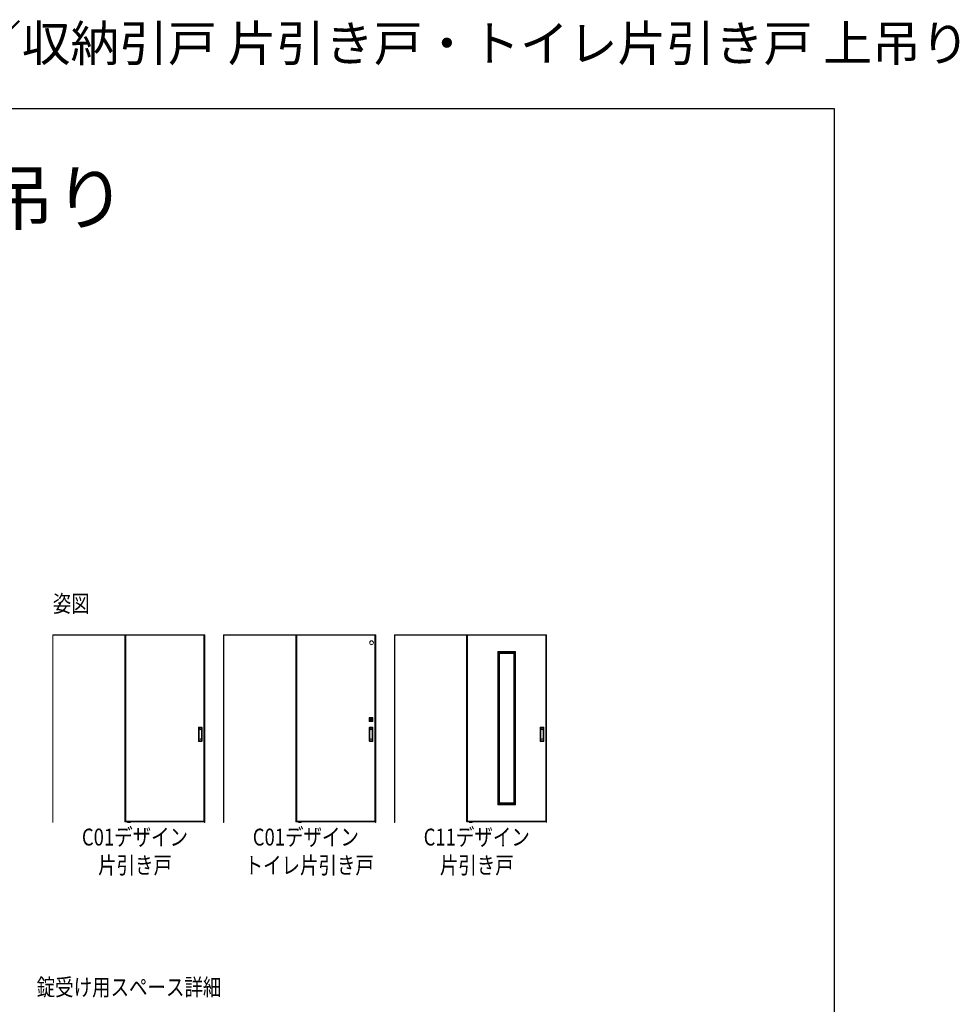
# Model space of a CAD drawing. Extents: x 0 to 1453, y 0 to 2231.
# Drawn here: x 953 to 1453, y 1707 to 2231 of the extents above; entities that cross this region are included whole.
import ezdxf

# ---------------------------------------------------------------- set-up
doc = ezdxf.new("R2010")
doc.units = 0
doc.layers.add('USER1', color=3, linetype='CONTINUOUS')
doc.layers.add('YKK_ZWAK', color=7, linetype='CONTINUOUS')
doc.layers.add('YKK_A1', color=4, linetype='CONTINUOUS', lineweight=13)
doc.styles.get("Standard").update_dxf_attribs({"font": 'txt', "bigfont": 'BIGFONT'})
doc.styles.add('text-b', font='extslim2.shx', dxfattribs={"width": 0.8, "bigfont": 'extfont2.shx'})

msp = doc.modelspace()

# ---------------------------------------------------------------- linework, layer by layer
at = {"layer": 'YKK_A1'}
for p, q in [((970.3, 1903.98), (970.3, 1804.15)), ((1051.2, 1903.98), (970.3, 1903.98)), ((970.42, 1804.15), (970.42, 1903.98)), ((1051.08, 1903.85), (970.42, 1903.85)), ((1008.67, 1804.73), (1008.67, 1903.85)), ((1009.17, 1903.85), (1009.17, 1804.6)), ((1009.17, 1903.8), (1050.72, 1903.8)), ((1050.72, 1903.85), (1050.72, 1804.6)), ((1051.08, 1804.15), (1051.08, 1903.98)), ((1051.2, 1903.98), (1051.2, 1804.15)), ((1061.2, 1903.98), (1061.2, 1804.15)), ((1142.1, 1903.98), (1061.2, 1903.98)), ((1061.33, 1804.15), (1061.33, 1903.98)), ((1141.97, 1903.85), (1061.33, 1903.85)), ((1099.58, 1804.73), (1099.58, 1903.85)), ((1100.08, 1903.85), (1100.08, 1804.6)), ((1100.08, 1903.8), (1141.62, 1903.8)), ((1141.62, 1903.85), (1141.62, 1804.6)), ((1141.97, 1804.15), (1141.97, 1903.98)), ((1142.1, 1903.98), (1142.1, 1804.15)), ((1152.1, 1903.98), (1152.1, 1804.15)), ((1233, 1903.98), (1152.1, 1903.98)), ((1152.22, 1804.15), (1152.22, 1903.98)), ((1232.88, 1903.85), (1152.22, 1903.85)), ((1190.47, 1804.73), (1190.47, 1903.85)), ((1190.97, 1903.85), (1190.97, 1804.6)), ((1190.97, 1903.8), (1232.53, 1903.8)), ((1232.53, 1903.85), (1232.53, 1804.6)), ((1232.88, 1804.15), (1232.88, 1903.98)), ((1233, 1903.98), (1233, 1804.15)), ((1206.97, 1895), (1206.97, 1895.11)), ((1207.5, 1895), (1206.97, 1895)), ((1206.99, 1895.13), (1207.48, 1895.13)), ((1207, 1813.7), (1207, 1895)), ((1207.5, 1813.59), (1207.5, 1895.11)), ((1216, 1895.1), (1207.5, 1895.1)), ((1216, 1894.6), (1207.5, 1894.6)), ((1208, 1814.1), (1208, 1894.6)), ((1215.5, 1894.1), (1208, 1894.1)), ((1215.5, 1814.1), (1215.5, 1894.6)), ((1216, 1813.59), (1216, 1895.11)), ((1216, 1895), (1216.53, 1895)), ((1216.51, 1895.13), (1216.02, 1895.13)), ((1216.5, 1813.7), (1216.5, 1895)), ((1216.53, 1895), (1216.53, 1895.11)), ((1138.53, 1857.92), (1138.53, 1859.99)), ((1138.54, 1860), (1140.61, 1860)), ((1140.17, 1859.7), (1138.97, 1859.7)), ((1138.97, 1859.7), (1138.97, 1858.2)), ((1138.97, 1859.58), (1140.17, 1859.58)), ((1140.17, 1858.2), (1140.17, 1859.7)), ((1140.62, 1859.99), (1140.62, 1857.92)), ((1047.75, 1847.54), (1047.75, 1854.67)), ((1047.85, 1854.67), (1047.85, 1847.54)), ((1049.6, 1854.67), (1049.6, 1847.54)), ((1049.7, 1854.67), (1049.7, 1847.54)), ((1140.61, 1857.9), (1138.54, 1857.9)), ((1138.65, 1847.54), (1138.65, 1854.67)), ((1138.75, 1854.67), (1138.75, 1847.54)), ((1140.17, 1859.24), (1138.97, 1859.24)), ((1138.97, 1858.67), (1140.17, 1858.67)), ((1138.97, 1858.33), (1140.17, 1858.33)), ((1138.97, 1858.2), (1140.17, 1858.2)), ((1138.99, 1858.95), (1138.99, 1859.2)), ((1139, 1859.22), (1140.15, 1859.22)), ((1140.15, 1858.94), (1139, 1858.94)), ((1140.16, 1859.2), (1140.16, 1858.95)), ((1140.5, 1854.67), (1140.5, 1847.54)), ((1140.6, 1854.67), (1140.6, 1847.54)), ((1229.55, 1847.54), (1229.55, 1854.67)), ((1229.65, 1854.67), (1229.65, 1847.54)), ((1231.4, 1854.67), (1231.4, 1847.54)), ((1231.5, 1854.67), (1231.5, 1847.54)), ((1047.92, 1848.45), (1047.92, 1853.75)), ((1048.08, 1848.92), (1048.08, 1853.29)), ((1048.1, 1849.17), (1048.1, 1853.04)), ((1049.35, 1853.04), (1049.35, 1849.17)), ((1049.37, 1853.29), (1049.37, 1848.92)), ((1049.53, 1848.45), (1049.53, 1853.75)), ((1138.83, 1848.45), (1138.83, 1853.75)), ((1138.98, 1848.92), (1138.98, 1853.29)), ((1139, 1849.17), (1139, 1853.04)), ((1140.25, 1853.04), (1140.25, 1849.17)), ((1140.27, 1853.29), (1140.27, 1848.92)), ((1140.42, 1848.45), (1140.42, 1853.75)), ((1229.72, 1848.45), (1229.72, 1853.75)), ((1229.88, 1848.92), (1229.88, 1853.29)), ((1229.9, 1849.17), (1229.9, 1853.04)), ((1231.15, 1853.04), (1231.15, 1849.17)), ((1231.17, 1853.29), (1231.17, 1848.92)), ((1231.33, 1848.45), (1231.33, 1853.75)), ((1207.5, 1813.7), (1206.97, 1813.7)), ((1206.97, 1813.7), (1206.97, 1813.59)), ((1206.99, 1813.58), (1207.48, 1813.58)), ((1216, 1814.1), (1207.5, 1814.1)), ((1216, 1813.6), (1207.5, 1813.6)), ((1215.5, 1814.6), (1208, 1814.6)), ((1216, 1813.7), (1216.53, 1813.7)), ((1216.51, 1813.58), (1216.02, 1813.58)), ((1216.53, 1813.7), (1216.53, 1813.59)), ((970.42, 1804.15), (970.3, 1804.15)), ((1008.67, 1804.8), (1009.17, 1804.8)), ((1051.08, 1804.6), (1008.8, 1804.6)), ((1050.72, 1804.9), (1009.17, 1804.9)), ((1010.06, 1804.15), (1010.06, 1804.24)), ((1010.08, 1804.15), (1010.06, 1804.15)), ((1010.08, 1804.15), (1010.08, 1804.26)), ((1010.08, 1804.25), (1010.08, 1804.25)), ((1010.22, 1804.15), (1010.08, 1804.15)), ((1010.13, 1804.3), (1010.22, 1804.3)), ((1010.22, 1804.3), (1010.38, 1804.3)), ((1010.38, 1804.15), (1010.22, 1804.15)), ((1010.38, 1804.3), (1010.64, 1804.3)), ((1010.38, 1804.15), (1010.81, 1804.15)), ((1010.64, 1804.41), (1010.64, 1804.6)), ((1010.64, 1804.41), (1010.64, 1804.4)), ((1010.73, 1804.43), (1010.73, 1804.6)), ((1010.88, 1804.3), (1010.77, 1804.3)), ((1010.81, 1804.15), (1010.81, 1804.24)), ((1010.83, 1804.15), (1010.81, 1804.15)), ((1010.84, 1804.15), (1010.83, 1804.15)), ((1010.84, 1804.24), (1010.84, 1804.15)), ((1010.84, 1804.15), (1011.27, 1804.15)), ((1010.92, 1804.6), (1010.92, 1804.43)), ((1011.01, 1804.6), (1011.01, 1804.41)), ((1011.01, 1804.41), (1011.01, 1804.4)), ((1011.01, 1804.3), (1011.27, 1804.3)), ((1011.27, 1804.3), (1011.43, 1804.3)), ((1011.43, 1804.15), (1011.27, 1804.15)), ((1011.43, 1804.3), (1011.52, 1804.3)), ((1011.57, 1804.15), (1011.43, 1804.15)), ((1011.57, 1804.26), (1011.57, 1804.15)), ((1011.57, 1804.25), (1011.57, 1804.25)), ((1011.59, 1804.15), (1011.57, 1804.15)), ((1011.59, 1804.15), (1011.59, 1804.24)), ((1051.08, 1804.8), (1050.72, 1804.8)), ((1051.2, 1804.15), (1051.08, 1804.15)), ((1061.33, 1804.15), (1061.2, 1804.15)), ((1099.58, 1804.8), (1100.08, 1804.8)), ((1141.97, 1804.6), (1099.7, 1804.6)), ((1141.62, 1804.9), (1100.08, 1804.9)), ((1100.96, 1804.15), (1100.96, 1804.24)), ((1100.97, 1804.15), (1100.96, 1804.15)), ((1100.97, 1804.15), (1100.98, 1804.26)), ((1100.98, 1804.25), (1100.97, 1804.25)), ((1101.12, 1804.15), (1100.97, 1804.15)), ((1101.03, 1804.3), (1101.12, 1804.3)), ((1101.12, 1804.3), (1101.28, 1804.3)), ((1101.28, 1804.15), (1101.12, 1804.15)), ((1101.28, 1804.3), (1101.54, 1804.3)), ((1101.28, 1804.15), (1101.71, 1804.15)), ((1101.54, 1804.41), (1101.54, 1804.6)), ((1101.54, 1804.41), (1101.54, 1804.4)), ((1101.63, 1804.43), (1101.63, 1804.6)), ((1101.78, 1804.3), (1101.67, 1804.3)), ((1101.71, 1804.15), (1101.71, 1804.24)), ((1101.72, 1804.15), (1101.71, 1804.15)), ((1101.74, 1804.15), (1101.72, 1804.15)), ((1101.74, 1804.24), (1101.74, 1804.15)), ((1101.74, 1804.15), (1102.17, 1804.15)), ((1101.82, 1804.6), (1101.82, 1804.43)), ((1101.91, 1804.6), (1101.91, 1804.41)), ((1101.91, 1804.41), (1101.91, 1804.4)), ((1101.91, 1804.3), (1102.17, 1804.3)), ((1102.17, 1804.3), (1102.33, 1804.3)), ((1102.33, 1804.15), (1102.17, 1804.15)), ((1102.33, 1804.3), (1102.42, 1804.3)), ((1102.47, 1804.15), (1102.33, 1804.15)), ((1102.47, 1804.26), (1102.47, 1804.15)), ((1102.47, 1804.25), (1102.47, 1804.25)), ((1102.49, 1804.15), (1102.47, 1804.15)), ((1102.49, 1804.15), (1102.49, 1804.24)), ((1141.97, 1804.8), (1141.62, 1804.8)), ((1142.1, 1804.15), (1141.97, 1804.15)), ((1152.22, 1804.15), (1152.1, 1804.15)), ((1190.47, 1804.8), (1190.97, 1804.8)), ((1232.88, 1804.6), (1190.6, 1804.6)), ((1232.53, 1804.9), (1190.97, 1804.9)), ((1191.86, 1804.15), (1191.86, 1804.24)), ((1191.88, 1804.15), (1191.86, 1804.15)), ((1191.88, 1804.15), (1191.88, 1804.26)), ((1191.88, 1804.25), (1191.88, 1804.25)), ((1192.02, 1804.15), (1191.88, 1804.15)), ((1191.93, 1804.3), (1192.02, 1804.3)), ((1192.02, 1804.3), (1192.18, 1804.3)), ((1192.18, 1804.15), (1192.02, 1804.15)), ((1192.18, 1804.3), (1192.44, 1804.3)), ((1192.18, 1804.15), (1192.61, 1804.15)), ((1192.44, 1804.41), (1192.44, 1804.6)), ((1192.44, 1804.41), (1192.44, 1804.4)), ((1192.53, 1804.43), (1192.53, 1804.6)), ((1192.68, 1804.3), (1192.57, 1804.3)), ((1192.61, 1804.15), (1192.61, 1804.24)), ((1192.62, 1804.15), (1192.61, 1804.15)), ((1192.64, 1804.15), (1192.62, 1804.15)), ((1192.64, 1804.24), (1192.64, 1804.15)), ((1192.64, 1804.15), (1193.07, 1804.15)), ((1192.72, 1804.6), (1192.72, 1804.43)), ((1192.81, 1804.6), (1192.81, 1804.41)), ((1192.81, 1804.41), (1192.81, 1804.4)), ((1192.81, 1804.3), (1193.07, 1804.3)), ((1193.07, 1804.3), (1193.23, 1804.3)), ((1193.23, 1804.15), (1193.07, 1804.15)), ((1193.23, 1804.3), (1193.32, 1804.3)), ((1193.37, 1804.15), (1193.23, 1804.15)), ((1193.37, 1804.26), (1193.37, 1804.15)), ((1193.37, 1804.25), (1193.37, 1804.25)), ((1193.39, 1804.15), (1193.37, 1804.15)), ((1193.39, 1804.15), (1193.39, 1804.24)), ((1232.88, 1804.8), (1232.53, 1804.8)), ((1233, 1804.15), (1232.88, 1804.15))]:
    msp.add_line(p, q, dxfattribs=at)
msp.add_circle((1139.88, 1899.85), 1, dxfattribs=at)
for centre, radius, start, end in [((1206.99, 1895.11), 0.015, 90, 180), ((1207.48, 1895.11), 0.015, 0, 90), ((1216.02, 1895.11), 0.015, 90, 180), ((1216.51, 1895.11), 0.015, 0, 90), ((1138.54, 1859.99), 0.015, 90, 180), ((1140.61, 1859.99), 0.015, 0, 90), ((1047.95, 1854.67), 0.2, 99.2916, 180), ((1047.95, 1854.67), 0.0998, 99.2916, 180), ((1048.72, 1849.93), 5, 80.7084, 99.2916), ((1048.72, 1853.75), 0.8, 0, 180), ((1048.72, 1849.93), 4.9, 80.7084, 99.2916), ((1049.5, 1854.67), 0.0998, 0, 80.7084), ((1049.5, 1854.67), 0.2, 0, 80.7084), ((1138.54, 1857.92), 0.015, 180, 270), ((1138.85, 1854.67), 0.2, 99.2916, 180), ((1138.85, 1854.67), 0.0998, 99.2916, 180), ((1139.62, 1849.93), 5, 80.7084, 99.2916), ((1139.62, 1849.93), 4.9, 80.7084, 99.2916), ((1139.62, 1853.75), 0.8, 0, 180), ((1139, 1859.2), 0.015, 90, 180), ((1139, 1858.95), 0.015, 180, 270), ((1140.15, 1859.2), 0.015, 0, 90), ((1140.15, 1858.95), 0.015, 270, 0), ((1140.4, 1854.67), 0.0998, 0, 80.7084), ((1140.4, 1854.67), 0.2, 0, 80.7084), ((1140.61, 1857.92), 0.015, 270, 0), ((1229.75, 1854.67), 0.2, 99.2916, 180), ((1229.75, 1854.67), 0.0998, 99.2916, 180), ((1230.53, 1849.93), 5, 80.7084, 99.2916), ((1230.53, 1849.93), 4.9, 80.7084, 99.2916), ((1230.53, 1853.75), 0.8, 0, 180), ((1231.3, 1854.67), 0.0998, 0, 80.7084), ((1231.3, 1854.67), 0.2, 0, 80.7084), ((1048.72, 1853.29), 0.645, 0, 180), ((1139.62, 1853.29), 0.645, 0, 180), ((1230.53, 1853.29), 0.645, 0, 180), ((1047.95, 1847.54), 0.2, 180, 260.7084), ((1047.95, 1847.54), 0.0998, 180, 260.7084), ((1048.72, 1848.45), 0.8, 180, 0), ((1048.72, 1852.28), 5, 260.7084, 279.2916), ((1048.72, 1852.28), 4.9, 260.7084, 279.2916), ((1048.72, 1848.92), 0.645, 180, 0), ((1049.5, 1847.54), 0.0998, 279.2916, 0), ((1049.5, 1847.54), 0.2, 279.2916, 0), ((1138.85, 1847.54), 0.2, 180, 260.7084), ((1138.85, 1847.54), 0.0998, 180, 260.7084), ((1139.62, 1852.28), 5, 260.7084, 279.2916), ((1139.62, 1848.45), 0.8, 180, 0), ((1139.62, 1852.28), 4.9, 260.7084, 279.2916), ((1139.62, 1848.92), 0.645, 180, 0), ((1140.4, 1847.54), 0.0998, 279.2916, 0), ((1140.4, 1847.54), 0.2, 279.2916, 0), ((1229.75, 1847.54), 0.2, 180, 260.7084), ((1229.75, 1847.54), 0.0998, 180, 260.7084), ((1230.53, 1852.28), 5, 260.7084, 279.2916), ((1230.53, 1848.45), 0.8, 180, 0), ((1230.53, 1852.28), 4.9, 260.7084, 279.2916), ((1230.53, 1848.92), 0.645, 180, 0), ((1231.3, 1847.54), 0.0998, 279.2916, 0), ((1231.3, 1847.54), 0.2, 279.2916, 0), ((1206.99, 1813.59), 0.015, 180, 270), ((1207.48, 1813.59), 0.015, 270, 0), ((1216.02, 1813.59), 0.015, 180, 270), ((1216.51, 1813.59), 0.015, 270, 0), ((1008.8, 1804.73), 0.125, 180, 270), ((1010.08, 1804.24), 0.015, 90, 180), ((1010.13, 1804.25), 0.05, 90, 179), ((1010.53, 1804.41), 0.108, 281.8425, 355.0523), ((1010.61, 1804.42), 0.115, 275.5627, 3.5581), ((1010.9, 1811.93), 7.63, 268.0193, 269.0323), ((1010.83, 1804.24), 0.015, 90, 180), ((1010.83, 1804.24), 0.015, 0, 90), ((1011.08, 1799.15), 5.15, 90.7234, 92.225), ((1011.04, 1804.42), 0.115, 176.4419, 264.4373), ((1011.12, 1804.41), 0.108, 184.9477, 258.1575), ((1011.52, 1804.25), 0.05, 1, 90), ((1011.57, 1804.24), 0.015, 0, 90), ((1099.7, 1804.73), 0.125, 180, 270), ((1100.97, 1804.24), 0.015, 90, 180), ((1101.03, 1804.25), 0.05, 90, 179), ((1101.43, 1804.41), 0.108, 281.8425, 355.0523), ((1101.51, 1804.42), 0.115, 275.5627, 3.5581), ((1101.8, 1811.93), 7.63, 268.0193, 269.0323), ((1101.72, 1804.24), 0.015, 90, 180), ((1101.72, 1804.24), 0.015, 0, 90), ((1101.98, 1799.15), 5.15, 90.7234, 92.225), ((1101.94, 1804.42), 0.115, 176.4419, 264.4373), ((1102.02, 1804.41), 0.108, 184.9477, 258.1575), ((1102.42, 1804.25), 0.05, 1, 90), ((1102.47, 1804.24), 0.015, 0, 90), ((1190.6, 1804.73), 0.125, 180, 270), ((1191.88, 1804.24), 0.015, 90, 180), ((1191.93, 1804.25), 0.05, 90, 179), ((1192.33, 1804.41), 0.108, 281.8425, 355.0523), ((1192.41, 1804.42), 0.115, 275.5627, 3.5581), ((1192.7, 1811.93), 7.63, 268.0193, 269.0323), ((1192.62, 1804.24), 0.015, 90, 180), ((1192.62, 1804.24), 0.015, 0, 90), ((1192.88, 1799.15), 5.15, 90.7234, 92.225), ((1192.84, 1804.42), 0.115, 176.4419, 264.4373), ((1192.92, 1804.41), 0.108, 184.9477, 258.1575), ((1193.32, 1804.25), 0.05, 1, 90), ((1193.37, 1804.24), 0.015, 0, 90)]:
    msp.add_arc(centre, radius, start, end, dxfattribs=at)
for points, knots in [([(1048.1, 1853.04), (1048.1, 1853.06), (1048.1, 1853.07), (1048.1, 1853.1), (1048.1, 1853.12), (1048.11, 1853.17), (1048.11, 1853.2), (1048.13, 1853.26), (1048.14, 1853.29), (1048.18, 1853.38), (1048.21, 1853.43), (1048.29, 1853.52), (1048.33, 1853.56), (1048.43, 1853.62), (1048.48, 1853.65), (1048.6, 1853.68), (1048.66, 1853.69), (1048.77, 1853.69), (1048.83, 1853.68), (1048.95, 1853.65), (1049, 1853.63), (1049.1, 1853.57), (1049.15, 1853.53), (1049.22, 1853.46), (1049.24, 1853.42), (1049.28, 1853.36), (1049.29, 1853.33), (1049.31, 1853.28), (1049.32, 1853.25), (1049.34, 1853.2), (1049.34, 1853.17), (1049.35, 1853.11), (1049.35, 1853.08), (1049.35, 1853.05), (1049.35, 1853.05), (1049.35, 1853.04)], [0, 0, 0, 0, 0.023873, 0.023873, 0.047745, 0.047745, 0.09549, 0.09549, 0.143235, 0.143235, 0.231113, 0.231113, 0.318991, 0.318991, 0.406868, 0.406868, 0.494746, 0.494746, 0.582624, 0.582624, 0.670502, 0.670502, 0.758379, 0.758379, 0.822244, 0.822244, 0.865232, 0.865232, 0.90822, 0.90822, 0.951207, 0.951207, 0.992021, 0.992021, 1, 1, 1, 1]), ([(1049.35, 1849.17), (1049.35, 1849.15), (1049.35, 1849.14), (1049.35, 1849.1), (1049.35, 1849.09), (1049.34, 1849.04), (1049.34, 1849.01), (1049.32, 1848.95), (1049.31, 1848.92), (1049.27, 1848.83), (1049.24, 1848.78), (1049.16, 1848.69), (1049.12, 1848.65), (1049.02, 1848.59), (1048.96, 1848.56), (1048.85, 1848.53), (1048.79, 1848.52), (1048.67, 1848.52), (1048.61, 1848.52), (1048.5, 1848.56), (1048.44, 1848.58), (1048.34, 1848.64), (1048.3, 1848.68), (1048.23, 1848.76), (1048.2, 1848.79), (1048.17, 1848.85), (1048.16, 1848.88), (1048.13, 1848.93), (1048.13, 1848.96), (1048.11, 1849.02), (1048.11, 1849.05), (1048.1, 1849.11), (1048.1, 1849.14), (1048.1, 1849.17)], [0, 0, 0, 0, 0.023875, 0.023875, 0.047751, 0.047751, 0.095502, 0.095502, 0.143252, 0.143252, 0.231641, 0.231641, 0.320029, 0.320029, 0.408418, 0.408418, 0.496806, 0.496806, 0.585194, 0.585194, 0.673583, 0.673583, 0.761971, 0.761971, 0.824174, 0.824174, 0.867056, 0.867056, 0.909938, 0.909938, 0.95278, 0.95278, 1, 1, 1, 1]), ([(1139, 1853.04), (1139, 1853.06), (1139, 1853.07), (1139, 1853.1), (1139, 1853.12), (1139.01, 1853.17), (1139.01, 1853.2), (1139.03, 1853.26), (1139.04, 1853.29), (1139.08, 1853.38), (1139.11, 1853.43), (1139.19, 1853.52), (1139.23, 1853.56), (1139.33, 1853.62), (1139.38, 1853.65), (1139.5, 1853.68), (1139.56, 1853.69), (1139.67, 1853.69), (1139.73, 1853.68), (1139.85, 1853.65), (1139.9, 1853.63), (1140, 1853.57), (1140.05, 1853.53), (1140.12, 1853.46), (1140.14, 1853.42), (1140.18, 1853.36), (1140.19, 1853.33), (1140.21, 1853.28), (1140.22, 1853.25), (1140.24, 1853.2), (1140.24, 1853.17), (1140.25, 1853.11), (1140.25, 1853.08), (1140.25, 1853.05), (1140.25, 1853.05), (1140.25, 1853.04)], [0, 0, 0, 0, 0.023873, 0.023873, 0.047745, 0.047745, 0.09549, 0.09549, 0.143235, 0.143235, 0.231113, 0.231113, 0.318991, 0.318991, 0.406868, 0.406868, 0.494746, 0.494746, 0.582624, 0.582624, 0.670502, 0.670502, 0.758379, 0.758379, 0.822244, 0.822244, 0.865232, 0.865232, 0.90822, 0.90822, 0.951207, 0.951207, 0.992021, 0.992021, 1, 1, 1, 1]), ([(1140.25, 1849.17), (1140.25, 1849.15), (1140.25, 1849.14), (1140.25, 1849.1), (1140.25, 1849.09), (1140.24, 1849.04), (1140.24, 1849.01), (1140.22, 1848.95), (1140.21, 1848.92), (1140.17, 1848.83), (1140.14, 1848.78), (1140.06, 1848.69), (1140.02, 1848.65), (1139.92, 1848.59), (1139.86, 1848.56), (1139.75, 1848.53), (1139.69, 1848.52), (1139.57, 1848.52), (1139.51, 1848.52), (1139.4, 1848.56), (1139.34, 1848.58), (1139.24, 1848.64), (1139.2, 1848.68), (1139.13, 1848.76), (1139.1, 1848.79), (1139.07, 1848.85), (1139.06, 1848.88), (1139.03, 1848.93), (1139.03, 1848.96), (1139.01, 1849.02), (1139.01, 1849.05), (1139, 1849.11), (1139, 1849.14), (1139, 1849.17)], [0, 0, 0, 0, 0.023875, 0.023875, 0.047751, 0.047751, 0.095502, 0.095502, 0.143252, 0.143252, 0.231641, 0.231641, 0.320029, 0.320029, 0.408418, 0.408418, 0.496806, 0.496806, 0.585194, 0.585194, 0.673583, 0.673583, 0.761971, 0.761971, 0.824174, 0.824174, 0.867056, 0.867056, 0.909938, 0.909938, 0.95278, 0.95278, 1, 1, 1, 1]), ([(1229.9, 1853.04), (1229.9, 1853.06), (1229.9, 1853.07), (1229.9, 1853.1), (1229.9, 1853.12), (1229.91, 1853.17), (1229.91, 1853.2), (1229.93, 1853.26), (1229.94, 1853.29), (1229.98, 1853.38), (1230.01, 1853.43), (1230.09, 1853.52), (1230.13, 1853.56), (1230.23, 1853.62), (1230.28, 1853.65), (1230.4, 1853.68), (1230.46, 1853.69), (1230.57, 1853.69), (1230.63, 1853.68), (1230.75, 1853.65), (1230.8, 1853.63), (1230.9, 1853.57), (1230.95, 1853.53), (1231.02, 1853.46), (1231.04, 1853.42), (1231.08, 1853.36), (1231.09, 1853.33), (1231.11, 1853.28), (1231.12, 1853.25), (1231.14, 1853.2), (1231.14, 1853.17), (1231.15, 1853.11), (1231.15, 1853.08), (1231.15, 1853.05), (1231.15, 1853.05), (1231.15, 1853.04)], [0, 0, 0, 0, 0.023873, 0.023873, 0.047745, 0.047745, 0.09549, 0.09549, 0.143235, 0.143235, 0.231113, 0.231113, 0.318991, 0.318991, 0.406868, 0.406868, 0.494746, 0.494746, 0.582624, 0.582624, 0.670502, 0.670502, 0.758379, 0.758379, 0.822244, 0.822244, 0.865232, 0.865232, 0.90822, 0.90822, 0.951207, 0.951207, 0.992021, 0.992021, 1, 1, 1, 1]), ([(1231.15, 1849.17), (1231.15, 1849.15), (1231.15, 1849.14), (1231.15, 1849.1), (1231.15, 1849.09), (1231.14, 1849.04), (1231.14, 1849.01), (1231.12, 1848.95), (1231.11, 1848.92), (1231.07, 1848.83), (1231.04, 1848.78), (1230.96, 1848.69), (1230.92, 1848.65), (1230.82, 1848.59), (1230.76, 1848.56), (1230.65, 1848.53), (1230.59, 1848.52), (1230.47, 1848.52), (1230.41, 1848.52), (1230.3, 1848.56), (1230.24, 1848.58), (1230.14, 1848.64), (1230.1, 1848.68), (1230.03, 1848.76), (1230, 1848.79), (1229.97, 1848.85), (1229.96, 1848.88), (1229.93, 1848.93), (1229.93, 1848.96), (1229.91, 1849.02), (1229.91, 1849.05), (1229.9, 1849.11), (1229.9, 1849.14), (1229.9, 1849.17)], [0, 0, 0, 0, 0.023875, 0.023875, 0.047751, 0.047751, 0.095502, 0.095502, 0.143252, 0.143252, 0.231641, 0.231641, 0.320029, 0.320029, 0.408418, 0.408418, 0.496806, 0.496806, 0.585194, 0.585194, 0.673583, 0.673583, 0.761971, 0.761971, 0.824174, 0.824174, 0.867056, 0.867056, 0.909938, 0.909938, 0.95278, 0.95278, 1, 1, 1, 1])]:
    msp.add_open_spline(points, degree=3, knots=knots, dxfattribs=at)
at = {"layer": 'YKK_ZWAK'}
for p, q in [((0, 2184), (1386, 2184)), ((1386, 2184), (1386, 0))]:
    msp.add_line(p, q, dxfattribs=at)

# ---------------------------------------------------------------- texts
at = {"layer": 'USER1'}
for s, height, p in [('インテリアドアシリーズ famitto(ファミット) クロスデザイン 室内引戸・間仕切／収納引戸 片引き戸・トイレ片引き戸 上吊り', 19, (0, 2209.2)), ('■室内引戸／収納引戸 片引き戸・トイレ片引き戸 上吊り', 28, (37.24, 2122.53))]:
    msp.add_text(s, height=height, dxfattribs=at).set_placement(p)
at = {"layer": 'USER1', "style": 'text-b', "width": 0.8}
for s, p in [('姿図', (970.3, 1916.13)), ('C01デザイン', (985.79, 1791.94)), ('C01デザイン', (1076.69, 1791.94)), ('C11デザイン', (1167.59, 1791.94)), ('片引き戸', (994.43, 1776.94)), ('トイレ片引き戸', (1072.37, 1776.94)), ('片引き戸', (1176.23, 1776.94)), ('錠受け用スペース詳細', (961.75, 1712.08))]:
    msp.add_text(s, height=9, dxfattribs=at).set_placement(p)

doc.saveas('drawing.dxf')
